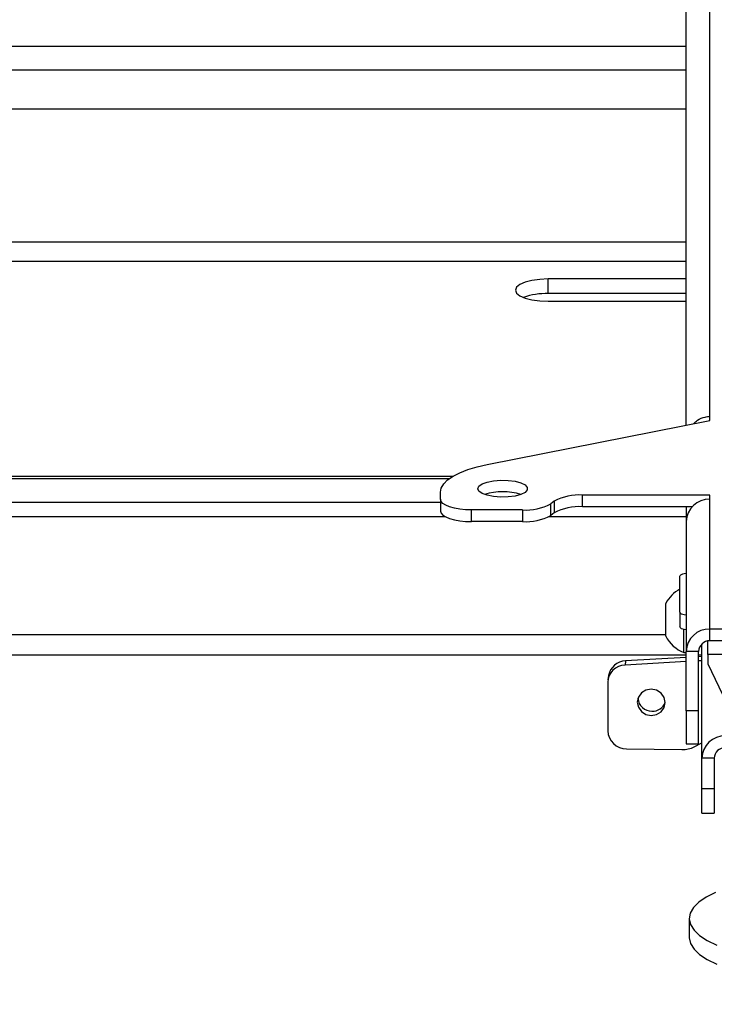
# Model space of a CAD drawing. Extents: x 5 to 292, y 5 to 205.
# Drawn here: x 60 to 63, y 94 to 98 of the extents above; entities that cross this region are included whole.
import ezdxf

# ---------------------------------------------------------------- set-up
doc = ezdxf.new("R2010")
doc.units = 0
doc.layers.get('0').update_dxf_attribs({"linetype": 'CONTINUOUS'})
doc.styles.add('SLDTEXTSTYLE0', font='TXT', dxfattribs={"width": 0.75})
doc.dimstyles.new('SLDDIMSTYLE1', dxfattribs={"dimtxt": 3.5, "dimasz": 3, "dimexe": 0, "dimexo": 0.0625, "dimgap": 0.875, "dimtad": 1, "dimlfac": 35, "dimrnd": 1e-09, "dimzin": 12, "dimtxsty": 'SLDTEXTSTYLE0', "dimsah": 1, "dimcen": 0.09, "dimazin": 3, "dimtfac": 1, "dimtofl": 0, "dimtmove": 0, "dimatfit": 3, "dimtolj": 1, "dimtzin": 12})

# ---------------------------------------------------------------- blocks, each defined once
blk = doc.blocks.new('_D_5')
at = {"color": 7, "linetype": 'CONTINUOUS'}
for p, q in [((24.6487, 95.9245), (24.6487, 78.4935)), ((138.8487, 95.9245), (138.8487, 78.4935)), ((24.6487, 79.4935), (138.8487, 79.4935))]:
    blk.add_line(p, q, dxfattribs=at)
for points in [[(24.6487, 79.4935), (27.6487, 79.0435), (27.6487, 79.9435)], [(138.8487, 79.4935), (135.8487, 79.9435), (135.8487, 79.0435)]]:
    blk.add_solid(points, dxfattribs=at)
at = {"color": 7, "linetype": 'CONTINUOUS', "insert": (76.5765, 84.0052), "char_height": 3.5, "attachment_point": 1, "style": 'SLDTEXTSTYLE0'}
blk.add_mtext('3997', dxfattribs=at)

msp = doc.modelspace()

# ---------------------------------------------------------------- linework, layer by layer
at = {"color": 7, "linetype": 'CONTINUOUS'}
for p, q in [((62.700161, 96.6572388), (62.700161, 99.7061041)), ((62.5915895, 96.6162557), (62.5915895, 99.6146341)), ((62.5915895, 98.3548028), (43.7630181, 98.3548028)), ((62.5915895, 97.2879508), (61.9574948, 97.2879508)), ((61.9574948, 97.2208299), (61.9574948, 97.2879508)), ((62.5915895, 97.2208299), (61.9574948, 97.2208299)), ((61.9574948, 97.1853448), (62.5915895, 97.1853448)), ((61.6773038, 96.4357159), (62.700161, 96.6376948)), ((62.700161, 96.6376948), (62.700161, 96.6572388)), ((61.5178433, 96.3805062), (44.8367643, 96.3805062)), ((61.4630181, 96.2761306), (61.4630181, 96.3087738)), ((44.8915895, 96.2635939), (61.4630181, 96.2635939)), ((61.4630181, 96.2761306), (61.4630181, 96.2224339)), ((61.9855515, 96.2674638), (61.969215, 96.2554815)), ((61.969215, 96.2017848), (61.969215, 96.2554815)), ((61.9855515, 96.2674638), (61.9855515, 96.213767)), ((62.700161, 96.2956746), (62.115024, 96.2956746)), ((62.115024, 96.2419779), (62.115024, 96.2956746)), ((62.700161, 96.2761306), (62.700161, 96.2956746)), ((62.700161, 95.6800384), (62.700161, 96.2761306)), ((61.8397424, 96.2272706), (61.6058753, 96.2272706)), ((61.6058753, 96.1735739), (61.6058753, 96.2272706)), ((61.8397424, 96.2272706), (61.8397424, 96.1735739)), ((61.9855515, 96.213767), (61.969215, 96.2017848)), ((62.6190991, 96.2419779), (62.115024, 96.2419779)), ((62.5915895, 96.2419779), (62.5915895, 96.1741069)), ((44.8697557, 96.196473), (61.484852, 96.196473)), ((61.8397424, 96.1735739), (61.6058753, 96.1735739)), ((61.9607657, 96.196473), (62.5915895, 96.196473)), ((62.5915895, 96.1741069), (62.5915895, 95.5780146)), ((62.5630181, 95.7573494), (62.5630181, 95.9234735)), ((62.4973038, 95.7929584), (62.4973038, 95.7974815)), ((62.4973038, 95.6474815), (62.4973038, 95.7929584)), ((62.5630181, 95.7573494), (62.5630181, 95.6902285)), ((62.5807324, 95.5724815), (62.5807324, 95.678358)), ((63.1125155, 95.6800384), (62.700161, 95.6800384)), ((62.700161, 95.6263417), (62.700161, 95.6800384)), ((62.6915895, 95.5632516), (62.6915895, 95.6256657)), ((63.1125155, 95.6263417), (62.700161, 95.6263417)), ((62.6487324, 95.5780146), (62.5915895, 95.5780146)), ((62.5915895, 95.3041613), (62.5915895, 95.5780146)), ((62.6487324, 95.3041613), (62.6487324, 95.5780146)), ((62.6630181, 95.087331), (62.6630181, 95.6114406)), ((43.7630181, 95.562384), (62.5915895, 95.562384)), ((62.3132719, 95.5344946), (62.3104324, 95.5149747)), ((62.5915895, 95.5308664), (62.3104324, 95.5149747)), ((62.5915895, 95.5502258), (62.3132719, 95.5344946)), ((62.5807324, 95.5724815), (62.5915895, 95.5724815)), ((62.6487324, 95.562384), (62.6630181, 95.562384)), ((62.6630181, 95.5542631), (62.6487324, 95.5534556)), ((62.6630181, 95.5349037), (62.6487324, 95.5340963)), ((63.6630181, 95.5632516), (62.6915895, 95.5632516)), ((62.6915895, 95.5632516), (62.6915895, 95.5202942)), ((62.6915895, 95.5202942), (62.823653, 95.2410713)), ((62.2351213, 95.4664196), (62.2322819, 95.4468997)), ((62.231495, 95.4360178), (62.231495, 95.2131443)), ((62.6487324, 95.3041613), (62.5915895, 95.3041613)), ((62.5915895, 95.3041613), (62.5915895, 95.1537659)), ((62.6487324, 95.1537659), (62.6487324, 95.3041613)), ((62.3171034, 95.1311425), (62.572152, 95.1268025)), ((62.5915895, 95.1537659), (62.6487324, 95.1537659)), ((62.6287835, 95.1399886), (62.6630181, 95.1578116)), ((62.720161, 95.087331), (62.6630181, 95.087331)), ((62.6630181, 94.9477196), (62.6630181, 95.087331)), ((62.720161, 95.087331), (62.720161, 94.9477196)), ((62.6630181, 94.9477196), (62.720161, 94.9477196)), ((62.6630181, 94.834923), (62.6630181, 94.9477196)), ((62.720161, 94.9477196), (62.720161, 94.834923)), ((62.6630181, 94.834923), (62.720161, 94.834923)), ((62.6058753, 94.3514095), (62.6058753, 94.2641523))]:
    msp.add_line(p, q, dxfattribs=at)
at = {"color": 8, "linetype": 'CONTINUOUS'}
for p, q in [((62.5915895, 98.2463335), (43.7630181, 98.2463335)), ((62.5915895, 98.0668937), (43.7630181, 98.0668937)), ((62.5915895, 97.4574359), (43.7630181, 97.4574359)), ((43.7630181, 97.3695471), (62.5915895, 97.3695471)), ((44.849582, 96.3720631), (61.5050257, 96.3720631)), ((62.4973038, 95.6545012), (43.8573038, 95.6545012))]:
    msp.add_line(p, q, dxfattribs=at)
at = {"color": 7, "linetype": 'CONTINUOUS', "flags": 128}
for points in [[(61.9574948, 97.2879508), (61.918672, 97.2862027), (61.8824948, 97.2810775), (61.8514288, 97.2729245), (61.827591, 97.2622993), (61.8126059, 97.249926), (61.8074948, 97.2366478), (61.8126059, 97.2233696), (61.827591, 97.2109963), (61.8514288, 97.2003711), (61.8824948, 97.1922181), (61.918672, 97.1870929), (61.9574948, 97.1853448)], [(61.4630181, 96.3087738), (61.4666846, 96.3279063), (61.4776213, 96.3467115), (61.4956412, 96.3648676), (61.5204358, 96.3820638), (61.551581, 96.3980061), (61.5885438, 96.4124216), (61.6306918, 96.4250636), (61.6773038, 96.4357159)], [(61.6344467, 96.3249907), (61.6395241, 96.336512), (61.6543051, 96.3470097), (61.6774764, 96.3555509), (61.7069791, 96.3613767), (61.7401918, 96.3639694), (61.7741634, 96.3630987), (61.8058753, 96.3588419), (61.8325098, 96.3515773), (61.8517003, 96.3419503), (61.8617416, 96.3308164), (61.8617416, 96.3191649), (61.8517003, 96.308031), (61.8325098, 96.2984041), (61.8058753, 96.2911394), (61.7741634, 96.2868827), (61.7401918, 96.2860119), (61.7069791, 96.2886046), (61.6774764, 96.2944304), (61.6543051, 96.3029716), (61.6395241, 96.3134693), (61.6344467, 96.3249907)], [(61.6058753, 96.2272706), (61.5780052, 96.2282094), (61.5512062, 96.2309899), (61.5265081, 96.235505), (61.50486, 96.2415814), (61.4870939, 96.2489855), (61.4738925, 96.2574327), (61.4657631, 96.2665985), (61.4630181, 96.2761306)], [(61.4630181, 96.2224339), (61.4657631, 96.2129018), (61.4738925, 96.203736), (61.4870939, 96.1952887), (61.50486, 96.1878847), (61.5265081, 96.1818083), (61.5512062, 96.1772931), (61.5780052, 96.1745127), (61.6058753, 96.1735739)], [(62.5630181, 95.9234735), (62.5638416, 95.9263331), (62.5662804, 95.9290828), (62.5702409, 95.931617), (62.5755707, 95.9338382), (62.5820651, 95.9356611), (62.5894745, 95.9370157), (62.5915895, 95.9372932)], [(62.5915895, 95.7435297), (62.5894745, 95.7438071), (62.5820651, 95.7451617), (62.5755707, 95.7469846), (62.5702409, 95.7492058), (62.5662804, 95.75174), (62.5638416, 95.7544897), (62.5630181, 95.7573494)], [(62.5915895, 95.6764088), (62.5894745, 95.6766862), (62.5820651, 95.6780408), (62.5755707, 95.6798637), (62.5702409, 95.6820849), (62.5662804, 95.6846191), (62.5638416, 95.6873688), (62.5630181, 95.6902285)], [(62.4312479, 95.2835782), (62.4558186, 95.2877584), (62.4766486, 95.300499), (62.4905668, 95.3198602), (62.4954542, 95.3428945), (62.4905668, 95.3660951), (62.4766486, 95.3859299), (62.4558186, 95.3993794), (62.4312479, 95.4043958), (62.4066772, 95.4002156), (62.3858472, 95.3874751), (62.371929, 95.3681139), (62.3670416, 95.3450796), (62.371929, 95.321879), (62.3858472, 95.3020441), (62.4066772, 95.2885947), (62.4312479, 95.2835782)], [(62.7260095, 94.4712943), (62.6833164, 94.4496515), (62.6494387, 94.4262556), (62.6249806, 94.4015241), (62.6103788, 94.3758983), (62.6058938, 94.3498355), (62.6116056, 94.3238008), (62.6274123, 94.2982587), (62.6530318, 94.2736652), (62.688007, 94.2504589), (62.7317137, 94.2290542)], [(62.6058753, 94.2641523), (62.6058938, 94.2625783), (62.6116056, 94.2365436), (62.6274123, 94.2110016), (62.6530318, 94.186408), (62.688007, 94.1632018), (62.7317137, 94.141797)]]:
    msp.add_lwpolyline(points, dxfattribs=at)
at = {"color": 7, "linetype": 'CONTINUOUS'}
for centre, radius, start, end in [((61.9480508, 96.9096143), 0.3113589, 88.2618575, 109.5147415), ((61.7487324, 96.039884), 0.2712866, 72.1712425, 107.8287575), ((61.8543835, 96.4712856), 0.2444539, 266.5663288, 298.0178748), ((62.100383, 96.0516596), 0.2444539, 86.5663288, 118.0178748), ((62.6969859, 96.170728), 0.1054505, 88.2745646, 178.1637932), ((62.100383, 95.9979629), 0.2444539, 86.5663288, 118.0178748), ((61.8543835, 96.4175889), 0.2444539, 266.5663288, 298.0178748), ((62.6401525, 95.7224815), 0.1613405, 118.5603855, 152.2991341), ((62.6969859, 95.5746357), 0.1054505, 88.2745646, 178.1637932), ((62.6401525, 95.7224815), 0.1613405, 207.7008659, 248.3897871), ((62.698657, 95.5764141), 0.0499502, 88.2745646, 178.1637932), ((62.315585, 95.4529429), 0.0815844, 91.6246482, 170.4919194), ((62.3125288, 95.4339415), 0.0810603, 91.481901, 178.5322515), ((62.4335414, 95.3668541), 0.0637583, 183.5767037, 270.4907151), ((62.4368077, 95.3651512), 0.0621127, 267.4898649, 340.6954574), ((62.3163193, 95.2160115), 0.0848727, 181.9359868, 270.5293683), ((62.7684144, 95.0839522), 0.1054505, 88.2745646, 178.1637932), ((62.5744504, 95.245134), 0.1183539, 268.8872424, 297.3273165), ((62.7700855, 95.0857305), 0.0499502, 88.2745646, 178.1637932)]:
    msp.add_arc(centre, radius, start, end, dxfattribs=at)
msp.add_open_spline([(62.625584, 96.6229684), (62.631377, 96.628719), (62.6460258, 96.6432606), (62.673172, 96.6541036), (62.6928006, 96.6563838), (62.700161, 96.6572388)], degree=3, knots=[0, 0, 0, 0, 0.290201587, 0.733838848, 1, 1, 1, 1], dxfattribs=at)

# ---------------------------------------------------------------- dimensions: what is measured, and where the dimension line sits
dim = msp.add_linear_dim(base=(138.8487324, 79.4934692), p1=(24.6487324, 96.4245127), p2=(138.8487324, 96.4245127), angle=0, dimstyle='SLDDIMSTYLE1', dxfattribs=at)
dim.commit()
dim.dimension.update_dxf_attribs({"geometry": '_D_5', "text_midpoint": (81.7487324, 79.4934692), "dimtype": 160})

doc.saveas('drawing.dxf')
